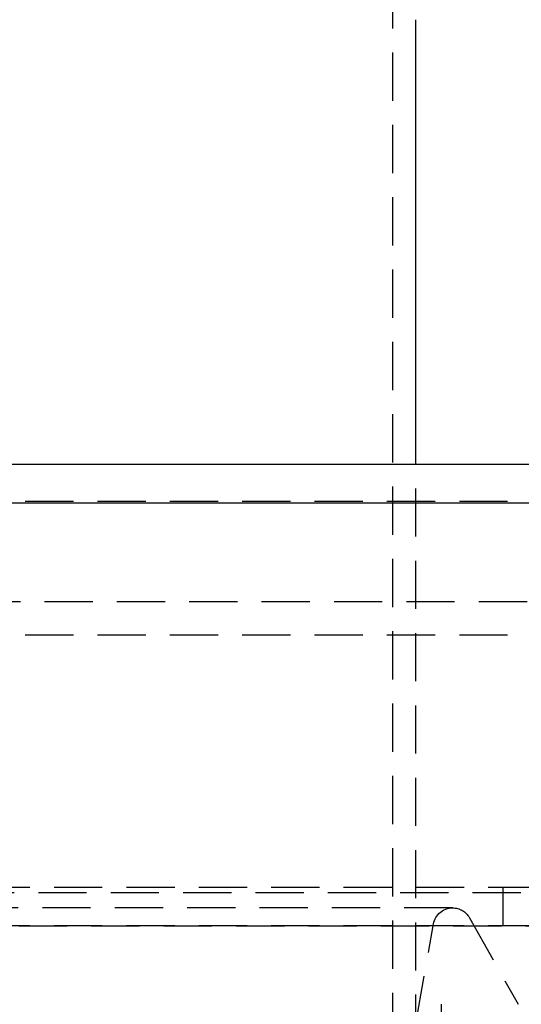
# Model space of a CAD drawing. Extents: x -146 to 496, y -346 to 467.
# Drawn here: x 16 to 42, y 222 to 273 of the extents above; entities that cross this region are included whole.
import ezdxf

# ---------------------------------------------------------------- set-up
doc = ezdxf.new("R2010")
doc.units = 0
doc.header["$LTSCALE"] = 10
doc.linetypes.add('VERDECKT', pattern=[0.375, 0.25, -0.125])
doc.layers.get('0').update_dxf_attribs({"linetype": 'CONTINUOUS'})
doc.layers.add('STEMPEL', color=3, linetype='CONTINUOUS')

# ---------------------------------------------------------------- blocks, each defined once
blk = doc.blocks.new('A$CB3657C12')
at = {"color": 1, "linetype": 'VERDECKT', "extrusion": (0, 1, -2e-16)}
for p, q in [((35.3, 175.096), (35.3, 273.052)), ((36.5, 175), (36.5, 250)), ((5, 248.08), (91, 248.08)), ((-91.494, 242.88), (91.494, 242.88)), ((-92.5, 241.151), (92.5, 241.151)), ((-65.563, 227.795), (65.563, 227.795)), ((-61, 228.08), (61, 228.08)), ((41, 228.08), (41, 226.08)), ((38.397, 227), (4, 227)), ((36.5, 221), (37.412, 226.174)), ((39.268, 226.491), (41.8, 222)), ((-66.568, 226.066), (66.568, 226.066)), ((-61, 226.08), (61, 226.08)), ((37.8, 222), (37.8, 220))]:
    blk.add_line(p, q, dxfattribs=at)
at = {"color": 3, "linetype": 'CONTINUOUS', "extrusion": (0, 1, -2e-16)}
for p, q in [((36.5, 250), (36.5, 273.052)), ((-146, 250), (146, 250)), ((-146, 248), (146, 248))]:
    blk.add_line(p, q, dxfattribs=at)
at = {"color": 1, "linetype": 'VERDECKT', "extrusion": (0, -2e-16, -1)}
for centre, radius, start, end in [((-46.1, 273.052), 10.8, 0, 31.6928), ((-38.397, 226), 1, 10, 90), ((-38.397, 226), 1, 90, 150.5881)]:
    blk.add_arc(centre, radius, start, end, dxfattribs=at)

msp = doc.modelspace()

# ---------------------------------------------------------------- block references
at = {"layer": 'STEMPEL'}
msp.add_blockref('A$CB3657C12', (0, 0), dxfattribs=at)

doc.saveas('drawing.dxf')
